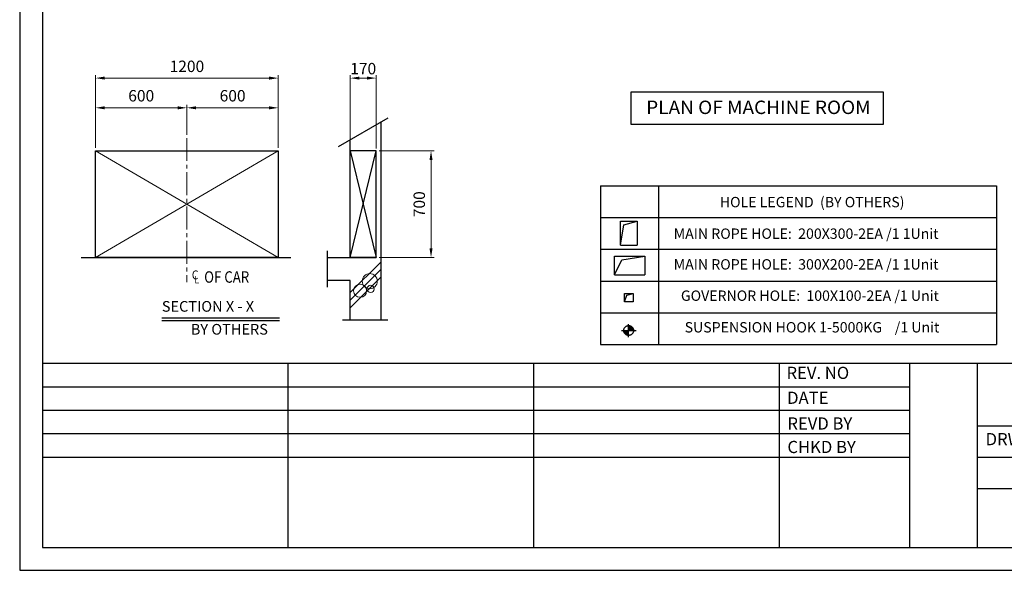
# Model space of a CAD drawing. Units: millimetres. Extents: x 295 to 126963, y 967 to 229941.
# Drawn here: x 14313 to 20778, y 24300 to 27913 of the extents above; entities that cross this region are included whole.
import ezdxf
from ezdxf.enums import TextEntityAlignment as Align

# ---------------------------------------------------------------- set-up
doc = ezdxf.new("R2010")
doc.units = ezdxf.units.MM
for name, pattern in [('Amconstr', [9999, 9999, 0]), ('CENTER2', [1.125, 0.75, -0.125, 0.125, -0.125]), ('PHANTOM', [7745.504221, 3872.752111, -774.550422, 774.550422, -774.550422, 774.550422, -774.550422]), ('SOLID', [0])]:
    doc.linetypes.add(name, pattern=pattern)
doc.layers.get('0').update_dxf_attribs({"lineweight": 30})
for name, color, linetype, lineweight in [('AM_5', 3, 'Continuous', 25), ('AM_CL', 1, 'Amconstr', 25), ('가는선', 5, 'Continuous', 9), ('문자', 4, 'Continuous', 30), ('사선', 1, 'Continuous', 13), ('중심선', 6, 'CENTER2', 9), ('치수', 3, 'Continuous', 15), ('치수선', 3, 'Continuous', 9)]:
    doc.layers.add(name, color=color, linetype=linetype, lineweight=lineweight)
doc.layers.add('LAYER1$C$L1', color=2, linetype='SOLID')
doc.styles.get("Standard").update_dxf_attribs({"font": 'iso.shx', "height": 75, "bigfont": 'whgtxt.shx'})
doc.linetypes.add('Amzigzag', pattern='A,0.0001,[136,genltshp.shx,S=0.04,R=0,X=0,Y=0],-11', length=11.0001)
doc.dimstyles.new('AM_ISO$0', dxfattribs={"dimtxt": 75, "dimasz": 60, "dimexe": 20, "dimexo": 20, "dimgap": 30, "dimtad": 1, "dimdsep": 46, "dimtxsty": 'Standard', "dimcen": 0, "dimclrd": 256, "dimclre": 256, "dimclrt": 2, "dimadec": 0, "dimazin": 2, "dimtp": 0.1, "dimtm": 0.1, "dimtfac": 0.71, "dimtix": 1, "dimtmove": 0, "dimatfit": 0, "dimfxl": 1, "dimlwd": -1, "dimlwe": -1, "dimarcsym": 1})

# ---------------------------------------------------------------- blocks, each defined once
blk = doc.blocks.new('*D423')
at = {"layer": 'Defpoints', "color": 0, "linetype": 'PHANTOM', "ltscale": 200, "transparency": 16777216}
for p in [(16653.7, 27530.2), (16483.7, 27052.5), (16653.7, 27052.5)]:
    blk.add_point(p, dxfattribs=at)
at = {"layer": '치수', "linetype": 'ByBlock', "ltscale": 200, "transparency": 16777216}
for p, q in [((16483.7, 27067.5), (16483.7, 27550.2)), ((16653.7, 27067.5), (16653.7, 27550.2))]:
    blk.add_line(p, q, dxfattribs=at)
at = {"layer": '치수', "linetype": 'ByBlock', "lineweight": 13, "ltscale": 200, "transparency": 16777216}
blk.add_line((16543.7, 27530.2), (16593.7, 27530.2), dxfattribs=at)
at = {"layer": '치수', "linetype": 'PHANTOM', "ltscale": 200, "transparency": 16777216}
for points in [[(16543.7, 27540.2), (16543.7, 27520.2), (16483.7, 27530.2)], [(16593.7, 27540.2), (16593.7, 27520.2), (16653.7, 27530.2)]]:
    blk.add_solid(points, dxfattribs=at)
at = {"layer": '치수', "color": 2, "linetype": 'PHANTOM', "ltscale": 200, "transparency": 16777216, "insert": (16568.7, 27582.7), "char_height": 75, "attachment_point": 5}
blk.add_mtext('170', dxfattribs=at)
blk = doc.blocks.new('*D1426')
at = {"layer": 'Defpoints', "color": 0, "transparency": 16777216}
for p in [(15411.2, 27335.2), (15411.2, 27137), (14811.2, 27052.5)]:
    blk.add_point(p, dxfattribs=at)
at = {"layer": '치수선', "transparency": 16777216}
for p, q in [((14811.2, 27072.5), (14811.2, 27355.2)), ((15411.2, 27157), (15411.2, 27355.2)), ((14871.2, 27335.2), (15351.2, 27335.2))]:
    blk.add_line(p, q, dxfattribs=at)
for points in [[(14871.2, 27345.2), (14871.2, 27325.2), (14811.2, 27335.2)], [(15351.2, 27345.2), (15351.2, 27325.2), (15411.2, 27335.2)]]:
    blk.add_solid(points, dxfattribs=at)
at = {"layer": '치수선', "color": 2, "transparency": 16777216, "insert": (15111.2, 27404.6), "char_height": 75, "attachment_point": 5}
blk.add_mtext('600', dxfattribs=at)
blk = doc.blocks.new('*D1427')
at = {"layer": 'Defpoints', "color": 0, "transparency": 16777216}
for p in [(16011.2, 27335.2), (15411.2, 27137), (16011.2, 27052.5)]:
    blk.add_point(p, dxfattribs=at)
at = {"layer": '치수선', "transparency": 16777216}
for p, q in [((15411.2, 27157), (15411.2, 27355.2)), ((16011.2, 27072.5), (16011.2, 27355.2)), ((15471.2, 27335.2), (15951.2, 27335.2))]:
    blk.add_line(p, q, dxfattribs=at)
for points in [[(15471.2, 27345.2), (15471.2, 27325.2), (15411.2, 27335.2)], [(15951.2, 27345.2), (15951.2, 27325.2), (16011.2, 27335.2)]]:
    blk.add_solid(points, dxfattribs=at)
at = {"layer": '치수선', "color": 2, "transparency": 16777216, "insert": (15711.2, 27404.6), "char_height": 75, "attachment_point": 5}
blk.add_mtext('600', dxfattribs=at)
blk = doc.blocks.new('*D1428')
at = {"layer": 'Defpoints', "color": 0, "transparency": 16777216}
for p in [(16011.2, 27530.2), (14811.2, 27052.5), (16011.2, 27052.5)]:
    blk.add_point(p, dxfattribs=at)
at = {"layer": '치수선', "transparency": 16777216}
for p, q in [((14811.2, 27072.5), (14811.2, 27550.2)), ((16011.2, 27072.5), (16011.2, 27550.2)), ((14871.2, 27530.2), (15951.2, 27530.2))]:
    blk.add_line(p, q, dxfattribs=at)
for points in [[(14871.2, 27540.2), (14871.2, 27520.2), (14811.2, 27530.2)], [(15951.2, 27540.2), (15951.2, 27520.2), (16011.2, 27530.2)]]:
    blk.add_solid(points, dxfattribs=at)
at = {"layer": '치수선', "color": 2, "transparency": 16777216, "insert": (15411.2, 27597.7), "char_height": 75, "attachment_point": 5}
blk.add_mtext('1200', dxfattribs=at)
blk = doc.blocks.new('*D1429')
at = {"layer": 'Defpoints', "color": 0, "transparency": 16777216}
for p in [(16653.7, 27052.5), (17014, 27052.5), (16653.7, 26352.5)]:
    blk.add_point(p, dxfattribs=at)
at = {"layer": '치수선', "transparency": 16777216}
for p, q in [((16673.7, 27052.5), (17034, 27052.5)), ((17014, 26412.5), (17014, 26992.5)), ((16673.7, 26352.5), (17034, 26352.5))]:
    blk.add_line(p, q, dxfattribs=at)
for points in [[(17004, 26992.5), (17024, 26992.5), (17014, 27052.5)], [(17004, 26412.5), (17024, 26412.5), (17014, 26352.5)]]:
    blk.add_solid(points, dxfattribs=at)
at = {"layer": '치수선', "color": 2, "transparency": 16777216, "insert": (16946.5, 26702.5), "char_height": 75, "attachment_point": 5, "rotation": 90}
blk.add_mtext('700', dxfattribs=at)
blk = doc.blocks.new('CENTER OF')
at = {"layer": '문자', "width": 0.85}
for s, height, p in [('C', 58.5, (-3923.5, 7207.9, 0)), (' OF CAR', 75, (-3861.8, 7185.9, 0)), ('L', 48.8, (-3906.5, 7181.8, 0))]:
    blk.add_text(s, height=height, dxfattribs=at).set_placement(p)
blk = doc.blocks.new('*X45')
at = {"layer": 'LAYER1$C$L1', "color": 6}
for p, q in [((9402.7, 7318.5), (9404.5, 7320.3)), ((9402.7, 7313.2), (9409.3, 7319.8)), ((9402.7, 7307.9), (9413.8, 7319)), ((9402.7, 7302.6), (9418, 7317.9)), ((9402.7, 7297.3), (9421.9, 7316.5)), ((9402.7, 7291.9), (9425.5, 7314.8)), ((9402.7, 7286.6), (9428.9, 7312.9)), ((9402.7, 7281.3), (9432.1, 7310.7)), ((9402.7, 7276), (9435, 7308.4)), ((9402.7, 7270.7), (9437.8, 7305.9)), ((9407.6, 7270.3), (9440.4, 7303.1)), ((9412.9, 7270.3), (9442.7, 7300.2)), ((9418.2, 7270.3), (9444.9, 7297)), ((9423.5, 7270.3), (9446.8, 7293.7)), ((9428.8, 7270.3), (9448.5, 7290.1)), ((9434.1, 7270.3), (9450, 7286.3)), ((9439.4, 7270.3), (9451.2, 7282.2)), ((9444.7, 7270.3), (9452.1, 7277.7)), ((9450, 7270.3), (9452.6, 7272.9))]:
    blk.add_line(p, q, dxfattribs=at)
blk = doc.blocks.new('*X44')
at = {"layer": 'LAYER1$C$L1', "color": 6}
for p, q in [((9352.7, 7268.5), (9354.5, 7270.3)), ((9353.2, 7263.7), (9359.8, 7270.3)), ((9354, 7259.2), (9365.1, 7270.3)), ((9355.1, 7255), (9370.5, 7270.3)), ((9356.5, 7251.1), (9375.8, 7270.3)), ((9358.2, 7247.5), (9381.1, 7270.3)), ((9360.1, 7244.1), (9386.4, 7270.3)), ((9362.3, 7241), (9391.7, 7270.3)), ((9364.6, 7238), (9397, 7270.3)), ((9367.1, 7235.2), (9402.3, 7270.3)), ((9369.9, 7232.7), (9402.7, 7265.4)), ((9372.8, 7230.3), (9402.7, 7260.1)), ((9376, 7228.1), (9402.7, 7254.8)), ((9379.3, 7226.2), (9402.7, 7249.5)), ((9382.9, 7224.5), (9402.7, 7244.2)), ((9386.7, 7223), (9402.7, 7238.9)), ((9390.9, 7221.8), (9402.7, 7233.6)), ((9395.3, 7220.9), (9402.7, 7228.3)), ((9400.1, 7220.5), (9402.7, 7223))]:
    blk.add_line(p, q, dxfattribs=at)

msp = doc.modelspace()

# ---------------------------------------------------------------- linework, layer by layer
at = {"linetype": 'Amzigzag', "ltscale": 20}
for p, q in [((16729.706, 27266.861), (16405.286, 27079.556)), ((16333.684, 26157.962), (16333.684, 26396.384)), ((16433.684, 25943.383), (16729.608, 25943.383))]:
    msp.add_line(p, q, dxfattribs=at)
for p, q in [((14715.894, 26352.493), (16092.486, 26352.493)), ((15246.173, 25956.603), (16018.634, 25956.603)), ((15246.173, 25939.411), (16018.634, 25939.411)), ((14463.192, 25659.147), (27741.007, 25659.147)), ((16076.748, 24450.496), (16076.748, 25659.147)), ((17689.748, 24450.496), (17689.748, 25659.147)), ((19302.748, 24450.496), (19302.748, 25659.147)), ((20158.277, 24450.496), (20158.277, 25659.147)), ((20603.152, 24450.496), (20603.152, 25659.147)), ((14463.192, 25505.152), (20158.277, 25505.152)), ((14463.192, 25351.157), (20156.211, 25351.157)), ((20604.114, 25248.493), (23169.74, 25248.493)), ((14463.192, 25197.161), (20156.211, 25197.161)), ((14463.192, 25043.166), (20156.211, 25043.166)), ((20604.114, 25043.166), (25688.84, 25043.166)), ((20604.114, 24837.839), (27741.007, 24837.839))]:
    msp.add_line(p, q)
for points in [[(27891.007, 24300.496), (27891.007, 33942.876), (14313.192, 33942.876), (14313.192, 24300.496)], [(27741.007, 24450.496), (27741.007, 33792.876), (14463.192, 33792.876), (14463.192, 24450.496)], [(14811.242, 27052.493), (16011.242, 27052.493), (16011.242, 26352.493), (14811.242, 26352.493)]]:
    msp.add_lwpolyline(points, close=True)
at = {"ltscale": 5}
msp.add_lwpolyline([(18325.16, 27438.755), (18325.16, 27228.072), (19985.193, 27228.072), (19985.193, 27438.755)], close=True, dxfattribs=at)
for points in [[(16683.684, 27240.29), (16683.684, 25943.383), (16683.647, 25943.383)], [(16333.684, 26352.493), (16483.684, 26352.493), (16483.684, 27124.82)], [(16483.684, 26352.493), (16653.684, 26352.493), (16653.684, 27052.493), (16483.684, 27052.493), (16653.684, 26352.493), (16483.684, 26352.493), (16653.684, 27052.493)], [(16483.641, 25943.394), (16483.684, 25943.383), (16483.684, 26202.493), (16333.684, 26202.493)]]:
    msp.add_lwpolyline(points)
at = {"layer": 'AM_CL', "ltscale": 5}
for p, q in [((18127.689, 26822.74), (18127.689, 25782.74)), ((18127.689, 26822.74), (20726.962, 26822.74)), ((18507.689, 26822.74), (18507.689, 25782.74)), ((20726.962, 26822.74), (20726.962, 25782.74)), ((18127.689, 26614.74), (20726.962, 26614.74)), ((18257.586, 26434.711), (18257.586, 26591.783)), ((18127.689, 26406.74), (20726.962, 26406.74)), ((18257.586, 26434.711), (18368.394, 26434.711)), ((18219.417, 26240.004), (18219.417, 26361.512)), ((18127.689, 26198.74), (20726.962, 26198.74)), ((18219.417, 26240.004), (18418.13, 26240.004)), ((18127.689, 25990.74), (20726.962, 25990.74)), ((18264.824, 25874.004), (18360.836, 25874.004)), ((18311.687, 25829.999), (18311.687, 25915.724)), ((18127.689, 25782.74), (20726.962, 25782.74))]:
    msp.add_line(p, q, dxfattribs=at)
for points in [[(18257.586, 26434.711), (18280.953, 26568.189), (18368.394, 26591.783)], [(18257.586, 26591.783), (18368.394, 26591.783), (18368.394, 26434.711)], [(18219.417, 26240.004), (18267.074, 26337.918), (18418.13, 26361.512)], [(18219.417, 26361.512), (18418.13, 26361.512), (18418.13, 26240.004)], [(18285.312, 26062.325), (18299.678, 26105.506), (18340.726, 26117.719)]]:
    msp.add_lwpolyline(points, dxfattribs=at)
msp.add_lwpolyline([(18285.322, 26117.729), (18340.726, 26117.719), (18340.716, 26062.315), (18285.312, 26062.325)], close=True, dxfattribs=at)
msp.add_circle((18311.687, 25874.004), 32.369, dxfattribs=at)
at = {"layer": '가는선'}
for p, q in [((16011.242, 27052.493), (14811.242, 26352.493)), ((14811.242, 27052.493), (16011.242, 26352.493))]:
    msp.add_line(p, q, dxfattribs=at)
at = {"layer": '사선'}
for p, q in [((16483.684, 26123.356), (16683.684, 26323.356)), ((16483.684, 26073.356), (16683.684, 26273.356)), ((16483.684, 26023.356), (16683.684, 26223.356))]:
    msp.add_line(p, q, dxfattribs=at)
for centre, radius in [((16611.584, 26197.36), 49.587), ((16548.592, 26134.368), 42.715), ((16617.425, 26146.815), 23.972)]:
    msp.add_circle(centre, radius, dxfattribs=at)
at = {"layer": '중심선', "ltscale": 200}
msp.add_line((15411.242, 27137.017), (15411.242, 26191.228), dxfattribs=at)

# ---------------------------------------------------------------- block references
msp.add_blockref('CENTER OF', (19366.937, 19001.67))
at = {"layer": 'AM_CL', "ltscale": 5, "xscale": 0.6479999999995925, "yscale": 0.6479999999995925, "zscale": 0.6479999999995925}
for name in ['*X44', '*X45']:
    msp.add_blockref(name, (12218.761, 21163.397), dxfattribs=at)

# ---------------------------------------------------------------- texts
at = {"layer": 'AM_5', "char_height": 70, "attachment_point": 1}
for s, insert, width in [('SECTION X - X', (15246.46, 26067.32), 1107.22), ('BY OTHERS', (15436.724, 25916.901), 573.28756)]:
    msp.add_mtext(s, dxfattribs=dict(at, insert=insert, width=width))
at = {"layer": 'AM_CL', "ltscale": 5, "char_height": 68, "attachment_point": 1}
for s, insert, width in [('HOLE LEGEND  (BY OTHERS)', (18910.111, 26750.565), 1604.94684), ('MAIN ROPE HOLE:  200X300-2EA /1 1Unit', (18607.406, 26543.369), 2185.24455), ('MAIN ROPE HOLE:  300X200-2EA /1 1Unit', (18607.406, 26342.086), 2185.24455), ('GOVERNOR HOLE:  100X100-2EA /1 Unit', (18654.691, 26136.52), 2185.24455), ('SUSPENSION HOOK 1-5000KG    /1 Unit', (18679.504, 25929.061), 2185.24455)]:
    msp.add_mtext(s, dxfattribs=dict(at, insert=insert, width=width))
at = {"layer": 'LAYER1$C$L1', "color": 3, "width": 0.972581}
msp.add_text('PLAN OF MACHINE ROOM', height=87.99982, dxfattribs=at).set_placement((18426.658, 27294.36), (19900.655, 27294.36), align=Align.FIT)
at = {"layer": '문자', "char_height": 80.0415, "attachment_point": 1}
for s, insert, width in [('REV. NO', (19348.402, 25636.09), 512.90593), ('DATE', (19352.197, 25472.691), 512.97454), ('REVD BY', (19354.105, 25303.807), 604.55345), ('CHKD BY', (19354.105, 25149.812), 604.55345), ('DRWN BY', (20655.472, 25201.143), 604.55345)]:
    msp.add_mtext(s, dxfattribs=dict(at, insert=insert, width=width))

# ---------------------------------------------------------------- dimensions: what is measured, and where the dimension line sits
at = {"layer": '치수', "linetype": 'PHANTOM', "ltscale": 200}
dim = msp.add_linear_dim(base=(16653.684, 27530.226), p1=(16483.684, 27052.493), p2=(16653.684, 27052.493), dimstyle='AM_ISO$0', override={"dimtxt": 3.5, "dimasz": 60, "dimexe": 20, "dimexo": 15, "dimgap": 15, "dimdec": 0, "dimclrd": 256, "dimclre": 256, "dimclrt": 2, "dimtdec": 0, "dimtix": 1, "dimtmove": 1, "dimlwd": 13}, dxfattribs=at)
dim.commit()
dim.dimension.update_dxf_attribs({"geometry": '*D423', "text_midpoint": (16568.684, 27582.742)})
at = {"layer": '치수선'}
for base, p2, picture, middle in [((16011.242, 27530.226), (16011.242, 27052.493), '*D1428', (15411.242, 27597.742)), ((15411.242, 27335.226), (15411.242, 27137.017), '*D1426', (15111.242, 27404.645))]:
    dim = msp.add_linear_dim(base=base, p1=(14811.242, 27052.493), p2=p2, dimstyle='AM_ISO$0', dxfattribs=at)
    dim.commit()
    dim.dimension.update_dxf_attribs({"geometry": picture, "text_midpoint": middle})
dim = msp.add_linear_dim(base=(16011.242, 27335.226), p1=(15411.242, 27137.017), p2=(16011.242, 27052.493), dimstyle='AM_ISO$0', override={"dimtmove": 1}, dxfattribs=at)
dim.commit()
dim.dimension.update_dxf_attribs({"geometry": '*D1427', "text_midpoint": (15711.242, 27404.645)})
dim = msp.add_linear_dim(base=(17014.046, 27052.493), p1=(16653.684, 26352.493), p2=(16653.684, 27052.493), angle=90, dimstyle='AM_ISO$0', dxfattribs=at)
dim.commit()
dim.dimension.update_dxf_attribs({"geometry": '*D1429', "text_midpoint": (16946.53, 26702.493)})

doc.saveas('drawing.dxf')
